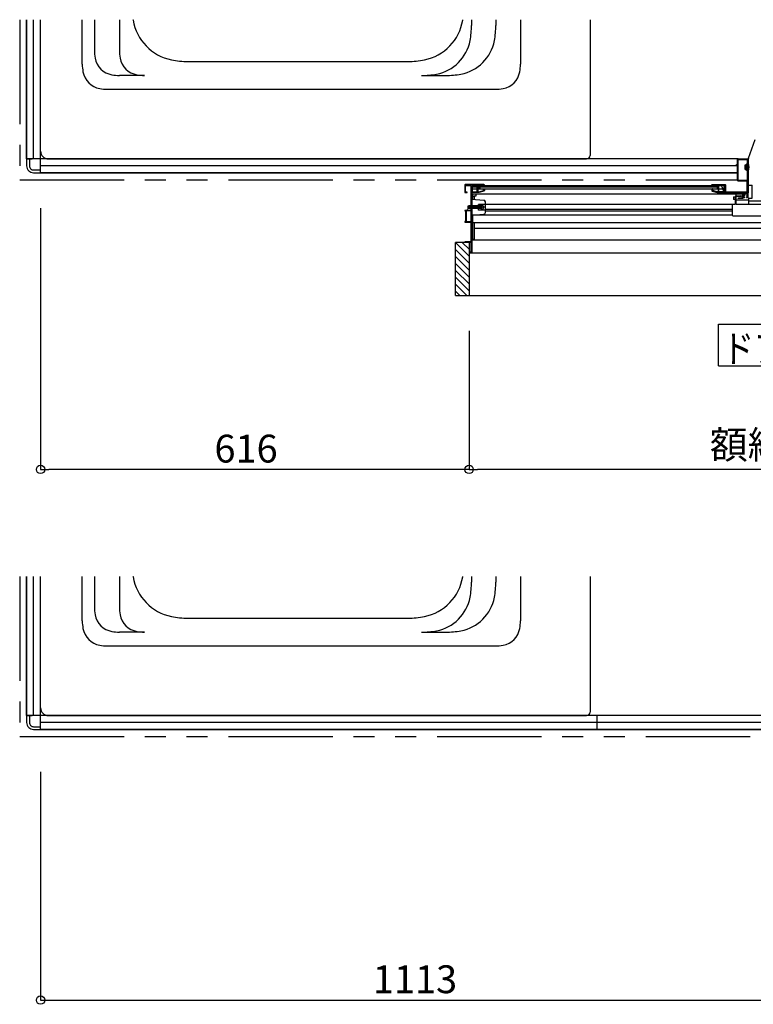
# Model space of a CAD drawing. Extents: x -405 to 205, y -16 to 288.
# Drawn here: x -305 to -252, y 45 to 116 of the extents above; entities that cross this region are included whole.
import ezdxf

# ---------------------------------------------------------------- set-up
doc = ezdxf.new("R2010")
doc.units = 0
doc.header["$MEASUREMENT"] = 0
doc.linetypes.add('PHANTOM', pattern=[15, 7.5, -1.5, 1.5, -1.5, 1.5, -1.5])
doc.layers.get('0').update_dxf_attribs({"linetype": 'CONTINUOUS'})
doc.layers.get('DEFPOINTS').update_dxf_attribs({"linetype": 'CONTINUOUS'})
doc.layers.add('VIEW0001', color=7, linetype='CONTINUOUS')
doc.styles.get("Standard").update_dxf_attribs({"font": 'ROMANS', "bigfont": 'EXTFONT'})
doc.dimstyles.new('ISO-25', dxfattribs={"dimtxt": 2.5, "dimasz": 2.5, "dimexe": 1.25, "dimexo": 0.625, "dimtad": 1, "dimdec": 4, "dimdsep": 46, "dimtxsty": 'STANDARD', "dimcen": 2.5, "dimadec": 0, "dimazin": 0, "dimtfac": 1, "dimtdec": 4, "dimtmove": 0, "dimatfit": 3, "dimfxl": 1, "dimtolj": 1, "dimtzin": 0, "dimarcsym": 0})

# ---------------------------------------------------------------- blocks, each defined once
blk = doc.blocks.new('_ORIGIN')
at = {"color": 0, "linetype": 'ByBlock'}
blk.add_line((0, 0), (-1, 0), dxfattribs=at)
blk.add_circle((0, 0), 0.5, dxfattribs=at)
blk = doc.blocks.new('*D45')
at = {"color": 0}
for p, q in [((-303.570148, 102.33891), (-303.570148, 83.55957)), ((-272.765148, 93.51857), (-272.765148, 83.55957)), ((-273.365148, 83.55957), (-302.970148, 83.55957))]:
    blk.add_line(p, q, dxfattribs=at)
at = {"layer": 'DEFPOINTS', "color": 0}
for p in [(-303.570148, 104.87891), (-272.765148, 96.05857), (-303.570148, 83.55857)]:
    blk.add_point(p, dxfattribs=at)
at = {"color": 0, "xscale": 0.6, "yscale": 0.6, "zscale": 0.6, "rotation": 180}
blk.add_blockref('_ORIGIN', (-303.570148, 83.55957), dxfattribs=at)
at = {"color": 0, "xscale": 0.6, "yscale": 0.6, "zscale": 0.6}
blk.add_blockref('_ORIGIN', (-272.765148, 83.55957), dxfattribs=at)
at = {"color": 0, "linetype": 'Continuous'}
blk.add_text('616', height=2, dxfattribs=at).set_placement((-291.07041, 84.05957))
blk = doc.blocks.new('*D46')
at = {"color": 0}
for p, q in [((-272.765148, 93.51857), (-272.765148, 83.55957)), ((-214.270148, 93.51857), (-214.270148, 83.55957)), ((-214.870148, 83.55957), (-272.165148, 83.55957))]:
    blk.add_line(p, q, dxfattribs=at)
at = {"layer": 'DEFPOINTS', "color": 0}
for p in [(-272.765148, 96.05857), (-214.270148, 96.05857), (-272.765148, 83.55857)]:
    blk.add_point(p, dxfattribs=at)
at = {"color": 0, "xscale": 0.6, "yscale": 0.6, "zscale": 0.6, "rotation": 180}
blk.add_blockref('_ORIGIN', (-272.765148, 83.55957), dxfattribs=at)
at = {"color": 0, "xscale": 0.6, "yscale": 0.6, "zscale": 0.6}
blk.add_blockref('_ORIGIN', (-214.270148, 83.55957), dxfattribs=at)
at = {"color": 0, "linetype": 'Continuous'}
blk.add_text('額縁内寸法：１１７０', height=2, dxfattribs=at).set_placement((-255.459002, 84.332297))
blk = doc.blocks.new('*D62')
at = {"color": 0}
for p, q in [((-303.570148, 61.838365), (-303.570148, 45.430574)), ((-247.89516, 54.513874), (-247.89516, 45.430574)), ((-302.970148, 45.430574), (-248.49516, 45.430574))]:
    blk.add_line(p, q, dxfattribs=at)
at = {"layer": 'DEFPOINTS', "color": 0}
for p in [(-303.570148, 64.378365), (-247.89516, 57.053874), (-247.89516, 45.429574)]:
    blk.add_point(p, dxfattribs=at)
at = {"color": 0, "xscale": 0.6, "yscale": 0.6, "zscale": 0.6, "rotation": 180}
blk.add_blockref('_ORIGIN', (-303.570148, 45.430574), dxfattribs=at)
at = {"color": 0, "xscale": 0.6, "yscale": 0.6, "zscale": 0.6}
blk.add_blockref('_ORIGIN', (-247.89516, 45.430574), dxfattribs=at)
at = {"color": 0, "linetype": 'Continuous'}
blk.add_text('1113', height=2, dxfattribs=at).set_placement((-279.684035, 45.930574))

msp = doc.modelspace()

# ---------------------------------------------------------------- linework, layer by layer
at = {"layer": 'VIEW0001', "color": 7, "linetype": 'PHANTOM'}
for p, q in [((-305.070148, 115.87891), (-305.070148, 104.37891)), ((-305.070148, 104.37891), (-253.470177, 104.37891)), ((-305.070148, 75.87891), (-305.070148, 64.37891)), ((-305.070148, 64.37891), (-248.49516, 64.37891))]:
    msp.add_line(p, q, dxfattribs=at)
at = {"layer": 'VIEW0001', "color": 7, "linetype": 'Continuous'}
for p, q in [((-304.570148, 115.87891), (-304.570148, 105.87891)), ((-304.570148, 105.87891), (-304.570148, 115.87891)), ((-304.070148, 105.87891), (-304.070148, 115.87891)), ((-303.570148, 104.87891), (-303.570148, 115.87891)), ((-303.570148, 106.428299), (-303.570148, 115.8783)), ((-300.570148, 112.676018), (-300.570148, 115.8783)), ((-299.70084, 115.8783), (-299.70084, 113.667764)), ((-297.901371, 115.8783), (-297.901371, 113.667764)), ((-272.596218, 115.8783), (-272.596218, 115.465483)), ((-270.846218, 115.8783), (-270.846218, 115.465483)), ((-269.070149, 115.8783), (-269.070149, 112.676018)), ((-264.070149, 115.8783), (-264.070149, 106.1283)), ((-292.972652, 112.878603), (-277.167645, 112.878603)), ((-296.103657, 111.870048), (-297.903118, 111.870048)), ((-276.191654, 111.870048), (-274.441655, 111.870048)), ((-298.772434, 110.8783), (-270.867863, 110.8783)), ((-252.679352, 105.929846), (-252.197029, 107.280351)), ((-304.570148, 105.87891), (-304.170147, 105.87891)), ((-304.570148, 105.87891), (-304.570148, 105.378909)), ((-253.420177, 105.87891), (-304.570148, 105.87891)), ((-304.370148, 105.87891), (-304.370148, 105.37891)), ((-303.020145, 105.8783), (-264.320149, 105.8783)), ((-253.425177, 104.338912), (-253.425177, 105.818912)), ((-253.425177, 104.338912), (-253.425177, 105.818912)), ((-253.410177, 105.833912), (-252.785177, 105.833912)), ((-253.410177, 105.833912), (-252.785177, 105.833912)), ((-252.920177, 105.453955), (-252.870177, 105.453955)), ((-252.920177, 105.103955), (-252.920177, 105.453955)), ((-252.870177, 105.453955), (-252.791738, 105.513409)), ((-252.870177, 105.453955), (-252.870177, 105.103955)), ((-252.770177, 105.818912), (-252.770177, 104.338912)), ((-252.770177, 105.818912), (-252.770177, 104.338912)), ((-252.735177, 105.496455), (-252.754393, 105.496455)), ((-252.720177, 105.578955), (-252.70011, 105.578955)), ((-252.685177, 105.878912), (-252.695177, 105.878912)), ((-252.695177, 105.878912), (-252.695177, 103.428903)), ((-252.685177, 103.990256), (-252.685177, 105.896213)), ((-304.070148, 105.07891), (-303.570148, 105.07891)), ((-304.070148, 104.87891), (-303.570148, 104.87891)), ((-253.470177, 105.37891), (-303.570148, 105.37891)), ((-303.570148, 104.87891), (-303.570148, 105.278908)), ((-303.570148, 104.87891), (-253.470177, 104.87891)), ((-253.470177, 104.87891), (-303.570148, 104.87891)), ((-252.920177, 105.103955), (-252.870177, 105.103955)), ((-252.870177, 105.103955), (-252.791738, 105.044501)), ((-252.735177, 105.061455), (-252.754393, 105.061455)), ((-252.720177, 104.978955), (-252.70011, 104.978955)), ((-252.785177, 104.323912), (-253.410177, 104.323912)), ((-252.785177, 104.323912), (-253.410177, 104.323912)), ((-272.570171, 103.948638), (-272.570171, 99.128638)), ((-254.620177, 103.948638), (-272.570171, 103.948638)), ((-272.570171, 103.868465), (-254.945177, 103.868467)), ((-254.527823, 103.708638), (-272.570171, 103.708638)), ((-272.570171, 103.368638), (-252.745177, 103.368638)), ((-272.500176, 102.971513), (-272.500176, 103.368638)), ((-272.275176, 103.368638), (-272.275176, 103.208638)), ((-271.995176, 103.868465), (-271.995176, 103.708638)), ((-254.620177, 103.948638), (-254.420177, 103.428904)), ((-252.695177, 103.428903), (-254.420177, 103.428904)), ((-253.570145, 102.629109), (-253.570145, 103.368638)), ((-253.520177, 103.428904), (-253.520177, 103.368638)), ((-253.120177, 103.368907), (-253.120177, 103.218884)), ((-252.770177, 103.453912), (-252.770177, 103.253912)), ((-252.745177, 103.428903), (-252.745177, 103.368638)), ((-252.685177, 103.990256), (-252.420177, 103.990256)), ((-252.420177, 103.053534), (-252.420177, 103.990256)), ((-272.59517, 102.978638), (-271.710822, 102.912312)), ((-272.400176, 103.183638), (-272.500176, 103.183638)), ((-272.400176, 103.203041), (-272.400176, 102.964013)), ((-272.275176, 103.208638), (-272.392529, 103.208638)), ((-272.09517, 102.203638), (-272.09517, 102.603638)), ((-271.59517, 102.603638), (-272.09517, 102.603638)), ((-271.596182, 102.628528), (-253.620145, 102.628528)), ((-271.59517, 102.019614), (-271.59517, 102.787662)), ((-253.820145, 101.819109), (-253.820145, 102.628528)), ((-253.732553, 103.141791), (-253.760192, 103.136263)), ((-253.760192, 103.136263), (-253.760192, 102.971263)), ((-253.732553, 102.965736), (-253.760192, 102.971263)), ((-253.732553, 103.141791), (-253.660192, 103.156263)), ((-253.660192, 102.951263), (-253.732553, 102.965736)), ((-253.660192, 103.156263), (-253.635192, 103.161263)), ((-253.635192, 102.946263), (-253.660192, 102.951263)), ((-253.635192, 103.161263), (-253.570192, 103.161263)), ((-253.635192, 102.946263), (-253.570192, 102.946263)), ((-253.620145, 102.629109), (-253.620145, 103.179241)), ((-253.570177, 102.928638), (-252.685177, 102.928638)), ((-253.570145, 103.229241), (-253.235145, 103.229241)), ((-253.570145, 102.629098), (-233.495136, 102.628835)), ((-253.235145, 103.179241), (-253.555145, 103.179241)), ((-253.220145, 103.214241), (-253.220145, 103.194241)), ((-252.685177, 103.053534), (-252.685177, 102.629109)), ((-252.685177, 103.053534), (-252.420177, 103.053534)), ((-271.670165, 102.403638), (-272.869546, 102.403638)), ((-272.775165, 102.503638), (-272.845165, 102.468638)), ((-272.845165, 102.468638), (-272.845165, 102.338638)), ((-272.845165, 102.338638), (-272.775165, 102.303638)), ((-271.915165, 102.503638), (-272.775165, 102.503638)), ((-271.915165, 102.303638), (-272.775165, 102.303638)), ((-272.64517, 102.133638), (-272.64517, 101.373638)), ((-272.59517, 101.828638), (-271.710822, 101.894964)), ((-271.59517, 102.203638), (-272.09517, 102.203638)), ((-271.915165, 102.503638), (-271.874545, 102.496409)), ((-271.915165, 102.303638), (-271.874545, 102.310867)), ((-271.845165, 102.223855), (-271.845165, 102.583421)), ((-271.59517, 102.271348), (-253.820145, 102.271348)), ((-253.820145, 102.131348), (-271.59517, 102.131348)), ((-272.500176, 100.098638), (-272.500176, 101.833399)), ((-253.820145, 101.823528), (-272.500176, 101.823528)), ((-272.500176, 101.313528), (-235.445136, 101.313528)), ((-272.400176, 101.313528), (-272.400176, 100.083638)), ((-253.778769, 101.779132), (-234.195136, 101.778876)), ((-235.445136, 100.883528), (-272.400176, 100.883528)), ((-273.745148, 96.05857), (-273.745148, 99.87891)), ((-272.645151, 99.87891), (-273.745133, 99.87891)), ((-272.745197, 98.858853), (-273.745133, 99.858789)), ((-272.745215, 99.358876), (-273.265251, 99.87891)), ((-272.745148, 96.05857), (-272.745148, 99.87891)), ((-272.570176, 100.068638), (-216.290579, 100.068635)), ((-272.400176, 100.083638), (-272.485176, 100.083638)), ((-272.745197, 98.35882), (-273.745133, 99.358756)), ((-272.570176, 99.128638), (-217.465587, 99.128636)), ((-272.74511, 97.358754), (-273.745133, 98.358777)), ((-272.745132, 97.858765), (-273.745112, 98.858745)), ((-272.745148, 96.863809), (-273.745112, 97.863772)), ((-272.745148, 96.368825), (-273.745133, 97.36881)), ((-272.929868, 96.05857), (-273.745148, 96.873851)), ((-273.424843, 96.05857), (-273.745148, 96.378876)), ((-273.745148, 96.05857), (-213.270148, 96.05857)), ((-254.831879, 90.995925), (-254.831879, 93.995925)), ((-254.831879, 93.995925), (-242.83188, 93.995925)), ((-254.831879, 90.995925), (-242.83188, 90.995925)), ((-304.570148, 75.87891), (-304.570148, 65.87891)), ((-304.570148, 65.87891), (-304.570148, 75.87891)), ((-304.070148, 65.87891), (-304.070148, 75.87891)), ((-303.570148, 64.87891), (-303.570148, 75.87891)), ((-303.570148, 66.428299), (-303.570148, 75.8783)), ((-300.570148, 72.676018), (-300.570148, 75.8783)), ((-299.70084, 75.8783), (-299.70084, 73.667764)), ((-297.901371, 75.8783), (-297.901371, 73.667764)), ((-272.596218, 75.8783), (-272.596218, 75.465483)), ((-270.846218, 75.8783), (-270.846218, 75.465483)), ((-269.070149, 75.8783), (-269.070149, 72.676018)), ((-264.070149, 75.8783), (-264.070149, 66.1283)), ((-292.972652, 72.878603), (-277.167645, 72.878603)), ((-296.103657, 71.870048), (-297.903118, 71.870048)), ((-276.191654, 71.870048), (-274.441655, 71.870048)), ((-298.772434, 70.8783), (-270.867863, 70.8783)), ((-304.570148, 65.87891), (-304.170147, 65.87891)), ((-304.570148, 65.87891), (-304.570148, 65.378909)), ((-248.44516, 65.87891), (-304.570148, 65.87891)), ((-304.370148, 65.87891), (-304.370148, 65.37891)), ((-303.020145, 65.8783), (-264.320149, 65.8783)), ((-263.570148, 64.87891), (-263.570148, 65.87891)), ((-248.49516, 65.37891), (-303.570148, 65.37891)), ((-303.570148, 64.87891), (-303.570148, 65.278908)), ((-304.070148, 65.07891), (-303.570148, 65.07891)), ((-304.070148, 64.87891), (-303.570148, 64.87891)), ((-303.570148, 64.87891), (-248.49516, 64.87891)), ((-248.49516, 64.87891), (-303.570148, 64.87891))]:
    msp.add_line(p, q, dxfattribs=at)
at = {"layer": 'VIEW0001', "color": 160, "linetype": 'Continuous'}
msp.add_line((-216.49166, 102.828614), (-252.685177, 102.828614), dxfattribs=at)
at = {"layer": 'VIEW0001', "color": 7, "linetype": 'Continuous'}
for points in [[(-253.545177, 105.468912), (-253.542249, 105.475983), (-253.535177, 105.478912)], [(-253.545177, 105.448912), (-253.545177, 105.468912)], [(-253.535177, 105.438912), (-253.542249, 105.441841), (-253.545177, 105.448912)], [(-253.535177, 105.478912), (-253.485177, 105.478912)], [(-253.485177, 105.438912), (-253.535177, 105.438912)], [(-253.485177, 105.478912), (-253.474571, 105.483305), (-253.470177, 105.493912)], [(-253.470177, 105.423912), (-253.474571, 105.434519), (-253.485177, 105.438912)], [(-253.470177, 105.828912), (-253.455533, 105.864267), (-253.420177, 105.878912)], [(-253.470177, 105.493912), (-253.470177, 105.828912)], [(-253.470177, 104.328912), (-253.470177, 105.423912)], [(-253.420177, 105.878912), (-252.735177, 105.878912)], [(-252.735177, 105.878912), (-252.724571, 105.874519), (-252.720177, 105.863912)], [(-252.720177, 105.863912), (-252.720177, 103.128912)], [(-273.05517, 104.028638), (-273.065777, 104.024244), (-273.07017, 104.013638)], [(-273.07017, 104.013638), (-273.07017, 103.453638)], [(-271.69517, 104.028638), (-273.05517, 104.028638)], [(-271.67017, 104.003638), (-271.677493, 104.021315), (-271.69517, 104.028638)], [(-271.67017, 103.868465), (-271.67017, 104.003638)], [(-255.320177, 104.003912), (-255.312855, 104.02159), (-255.295177, 104.028912)], [(-255.320177, 103.883912), (-255.320177, 104.003912)], [(-255.295177, 104.028912), (-254.360177, 104.028912)], [(-254.360177, 104.028912), (-254.3425, 104.02159), (-254.335177, 104.003912)], [(-254.335177, 104.003912), (-254.335177, 103.513912)], [(-253.420177, 104.278912), (-253.455533, 104.293557), (-253.470177, 104.328912)], [(-252.780177, 104.278912), (-253.420177, 104.278912)], [(-252.780177, 103.513912), (-252.780177, 104.278912)], [(-273.07017, 103.453638), (-272.91017, 103.453638)], [(-273.02517, 103.493638), (-273.02517, 103.973638)], [(-273.02517, 103.973638), (-272.64517, 103.973638)], [(-272.91017, 103.493638), (-273.02517, 103.493638)], [(-272.89517, 103.478638), (-272.899564, 103.489244), (-272.91017, 103.493638)], [(-272.91017, 103.453638), (-272.899564, 103.458031), (-272.89517, 103.468638)], [(-272.89517, 103.468638), (-272.89517, 103.478638)], [(-272.64517, 103.973638), (-272.64517, 102.178638)], [(-272.59517, 99.128638), (-272.59517, 103.973638)], [(-272.59517, 103.973638), (-272.09017, 103.973638)], [(-272.59517, 103.498913), (-272.58017, 103.498913)], [(-272.59517, 103.468913), (-272.59517, 103.488913)], [(-272.07017, 103.453913), (-272.59517, 103.453913)], [(-272.58517, 103.891552), (-272.577418, 103.941299), (-272.53517, 103.913913)], [(-272.58017, 103.880372), (-272.581477, 103.886496), (-272.58517, 103.891552)], [(-272.58017, 103.498913), (-272.58017, 103.880372)], [(-272.53517, 103.913913), (-272.53517, 103.498913)], [(-272.53517, 103.498913), (-272.18517, 103.498913)], [(-272.18517, 103.928913), (-272.180777, 103.93952), (-272.17017, 103.943913)], [(-272.18517, 103.900139), (-272.18517, 103.928913)], [(-272.183283, 103.892855), (-272.184691, 103.896377), (-272.18517, 103.900139)], [(-272.18517, 103.816339), (-272.184029, 103.82208), (-272.180777, 103.826946)], [(-272.18517, 103.498913), (-272.18517, 103.816339)], [(-272.164344, 103.858765), (-272.183283, 103.892855)], [(-272.180777, 103.826946), (-272.16685, 103.840873)], [(-272.17017, 103.943913), (-272.168997, 103.943913)], [(-272.168997, 103.943913), (-272.16139, 103.941841), (-272.155884, 103.936198)], [(-272.16685, 103.840873), (-272.162601, 103.849399), (-272.164344, 103.858765)], [(-272.155884, 103.936198), (-272.115204, 103.862974)], [(-272.135777, 103.808306), (-272.139029, 103.80344), (-272.14017, 103.7977)], [(-272.14017, 103.7977), (-272.14017, 103.498913)], [(-272.14017, 103.498913), (-272.077038, 103.498913)], [(-272.114564, 103.82952), (-272.135777, 103.808306)], [(-272.117848, 103.83596), (-272.123267, 103.82785), (-272.12517, 103.818282)], [(-272.12517, 103.818282), (-272.12517, 103.802155)], [(-272.12517, 103.802155), (-272.123438, 103.789106), (-272.118359, 103.776962)], [(-272.118359, 103.776962), (-272.097406, 103.741041)], [(-272.094564, 103.859244), (-272.117848, 103.83596)], [(-272.115204, 103.862974), (-272.111449, 103.853582), (-272.11017, 103.843548)], [(-272.11017, 103.840126), (-272.111312, 103.834386), (-272.114564, 103.82952)], [(-272.11017, 103.843548), (-272.11017, 103.840126)], [(-272.097406, 103.741041), (-272.088263, 103.731959), (-272.075811, 103.728638)], [(-272.09017, 103.869851), (-272.091312, 103.864111), (-272.094564, 103.859244)], [(-272.09017, 103.973638), (-272.09017, 103.869851)], [(-272.077732, 103.796623), (-272.079651, 103.806105), (-272.075381, 103.814787)], [(-272.051233, 103.751196), (-272.077732, 103.796623)], [(-272.077038, 103.498913), (-271.725696, 103.608707)], [(-272.075811, 103.728638), (-272.064189, 103.728638)], [(-272.075381, 103.814787), (-272.049564, 103.840605)], [(-271.705257, 103.567949), (-272.07017, 103.453913)], [(-272.064189, 103.728638), (-272.051182, 103.736167), (-272.051233, 103.751196)], [(-272.049564, 103.840605), (-272.046312, 103.845471), (-272.04517, 103.851211)], [(-272.04517, 103.851211), (-272.04517, 103.973638)], [(-272.04517, 103.973638), (-271.72017, 103.973638)], [(-271.76017, 103.703913), (-271.755777, 103.71452), (-271.74517, 103.718913)], [(-271.76017, 103.701487), (-271.76017, 103.703913)], [(-271.755777, 103.69088), (-271.759029, 103.695746), (-271.76017, 103.701487)], [(-271.719564, 103.654667), (-271.755777, 103.69088)], [(-271.72017, 103.918638), (-271.723099, 103.911567), (-271.73017, 103.908638), (-271.740777, 103.904244), (-271.74517, 103.893638)], [(-271.74517, 103.893638), (-271.74517, 103.868465)], [(-271.74517, 103.718913), (-271.726384, 103.718913)], [(-271.73017, 103.868638), (-271.68517, 103.868638)], [(-271.726384, 103.718913), (-271.720643, 103.717771), (-271.715777, 103.71452)], [(-271.725696, 103.608707), (-271.718085, 103.614139), (-271.71517, 103.623024)], [(-271.72017, 103.973638), (-271.72017, 103.918638)], [(-271.71517, 103.64406), (-271.716312, 103.6498), (-271.719564, 103.654667)], [(-271.715777, 103.71452), (-271.674564, 103.673306)], [(-271.71517, 103.623024), (-271.71517, 103.64406)], [(-271.67017, 103.615673), (-271.679886, 103.586056), (-271.705257, 103.567949)], [(-271.674564, 103.673306), (-271.671312, 103.66844), (-271.67017, 103.6627)], [(-271.67017, 103.6627), (-271.67017, 103.615673)], [(-255.305177, 103.868912), (-255.315784, 103.873305), (-255.320177, 103.883912)], [(-255.315784, 103.673306), (-255.319036, 103.66844), (-255.320177, 103.6627)], [(-255.320177, 103.6627), (-255.320177, 103.615673)], [(-255.320177, 103.615673), (-255.310462, 103.586056), (-255.285091, 103.567949)], [(-255.274571, 103.71452), (-255.315784, 103.673306)], [(-255.260177, 103.868912), (-255.305177, 103.868912)], [(-255.285091, 103.567949), (-254.934744, 103.458465)], [(-255.275177, 103.64406), (-255.274036, 103.6498), (-255.270784, 103.654667)], [(-255.275177, 103.623024), (-255.275177, 103.64406)], [(-255.264652, 103.608707), (-255.272263, 103.614139), (-255.275177, 103.623024)], [(-255.263964, 103.718913), (-255.269705, 103.717771), (-255.274571, 103.71452)], [(-255.270784, 103.654667), (-255.234571, 103.69088)], [(-255.260177, 103.973912), (-255.267249, 103.970983), (-255.270177, 103.963912)], [(-255.270177, 103.963912), (-255.270177, 103.918912)], [(-255.270177, 103.918912), (-255.267249, 103.911841), (-255.260177, 103.908912), (-255.249571, 103.904519), (-255.245177, 103.893912)], [(-254.921322, 103.501417), (-255.264652, 103.608707)], [(-255.245177, 103.718913), (-255.263964, 103.718913)], [(-254.955177, 103.973912), (-255.260177, 103.973912)], [(-255.245177, 103.883912), (-255.249571, 103.873305), (-255.260177, 103.868912)], [(-255.245177, 103.893912), (-255.245177, 103.883912)], [(-255.230177, 103.703913), (-255.234571, 103.71452), (-255.245177, 103.718913)], [(-255.234571, 103.69088), (-255.231319, 103.695746), (-255.230177, 103.701487)], [(-255.230177, 103.701487), (-255.230177, 103.703913)], [(-254.945177, 103.963912), (-254.948106, 103.970983), (-254.955177, 103.973912)], [(-254.945177, 103.851486), (-254.945177, 103.963912)], [(-254.940784, 103.840879), (-254.944036, 103.845745), (-254.945177, 103.851486)], [(-254.914966, 103.815061), (-254.940784, 103.840879)], [(-254.926159, 103.728912), (-254.939166, 103.736441), (-254.939115, 103.75147)], [(-254.939115, 103.75147), (-254.912616, 103.796897)], [(-254.934744, 103.458465), (-254.920003, 103.455058), (-254.904916, 103.453913)], [(-254.914537, 103.728912), (-254.926159, 103.728912)], [(-254.904916, 103.498913), (-254.913214, 103.499543), (-254.921322, 103.501417)], [(-254.912616, 103.796897), (-254.910697, 103.806379), (-254.914966, 103.815061)], [(-254.892942, 103.741315), (-254.902085, 103.732234), (-254.914537, 103.728912)], [(-254.865177, 103.498913), (-254.904916, 103.498913)], [(-254.904916, 103.453913), (-254.410177, 103.453913)], [(-254.890177, 103.973912), (-254.897249, 103.970983), (-254.900177, 103.963912)], [(-254.900177, 103.963912), (-254.900177, 103.870125)], [(-254.900177, 103.870125), (-254.899036, 103.864385), (-254.895784, 103.859519)], [(-254.895784, 103.859519), (-254.8725, 103.836234)], [(-254.871989, 103.777236), (-254.892942, 103.741315)], [(-254.405177, 103.973912), (-254.890177, 103.973912)], [(-254.875144, 103.862974), (-254.878899, 103.853582), (-254.880177, 103.843548)], [(-254.880177, 103.843548), (-254.880177, 103.840126)], [(-254.880177, 103.840126), (-254.879036, 103.834386), (-254.875784, 103.82952)], [(-254.875784, 103.82952), (-254.854571, 103.808306)], [(-254.834464, 103.936198), (-254.875144, 103.862974)], [(-254.8725, 103.836234), (-254.86708, 103.828124), (-254.865177, 103.818557)], [(-254.865177, 103.80243), (-254.86691, 103.789381), (-254.871989, 103.777236)], [(-254.865177, 103.818557), (-254.865177, 103.80243)], [(-254.850177, 103.513913), (-254.854571, 103.503306), (-254.865177, 103.498913)], [(-254.854571, 103.808306), (-254.851319, 103.80344), (-254.850177, 103.7977)], [(-254.850177, 103.7977), (-254.850177, 103.513913)], [(-254.821351, 103.943913), (-254.828958, 103.941841), (-254.834464, 103.936198)], [(-254.823498, 103.840873), (-254.827747, 103.849399), (-254.826004, 103.858765)], [(-254.826004, 103.858765), (-254.807065, 103.892855)], [(-254.809571, 103.826946), (-254.823498, 103.840873)], [(-254.820177, 103.943913), (-254.821351, 103.943913)], [(-254.805177, 103.928913), (-254.809571, 103.93952), (-254.820177, 103.943913)], [(-254.805177, 103.816339), (-254.806319, 103.82208), (-254.809571, 103.826946)], [(-254.807065, 103.892855), (-254.805657, 103.896377), (-254.805177, 103.900139)], [(-254.805177, 103.900139), (-254.805177, 103.928913)], [(-254.805177, 103.513913), (-254.805177, 103.816339)], [(-254.790177, 103.498913), (-254.800784, 103.503306), (-254.805177, 103.513913)], [(-254.470177, 103.498913), (-254.790177, 103.498913)], [(-254.455177, 103.513913), (-254.459571, 103.503306), (-254.470177, 103.498913)], [(-254.405177, 103.891552), (-254.41293, 103.941299), (-254.455177, 103.913913)], [(-254.455177, 103.913913), (-254.455177, 103.513913)], [(-254.410177, 103.880372), (-254.408871, 103.886496), (-254.405177, 103.891552)], [(-254.410177, 103.514894), (-254.410177, 103.880372)], [(-254.395177, 103.488913), (-254.397187, 103.496413), (-254.402677, 103.501903), (-254.408168, 103.507394), (-254.410177, 103.514894)], [(-254.410177, 103.453913), (-254.399571, 103.458306), (-254.395177, 103.468913)], [(-254.395177, 103.963912), (-254.398106, 103.970983), (-254.405177, 103.973912)], [(-254.395177, 103.468912), (-254.395177, 103.963912)], [(-254.395177, 103.468913), (-254.395177, 103.488913)], [(-254.380177, 103.453912), (-254.390784, 103.458305), (-254.395177, 103.468912)], [(-253.015177, 103.453912), (-254.380177, 103.453912)], [(-254.335177, 103.513912), (-252.780177, 103.513912)], [(-253.015177, 103.263912), (-253.015177, 103.453912)], [(-252.770177, 103.453912), (-252.965177, 103.453912)], [(-252.965177, 103.453912), (-252.965177, 103.218912)], [(-272.400176, 103.203041), (-272.400176, 103.205073), (-272.399136, 103.206528), (-272.396198, 103.208267), (-272.394279, 103.208638), (-272.392529, 103.208638)], [(-253.405177, 103.028912), (-253.419666, 103.04003), (-253.412677, 103.056902)], [(-253.412677, 103.056902), (-253.378036, 103.076902)], [(-253.130177, 103.028912), (-253.405177, 103.028912)], [(-253.378036, 103.076902), (-253.374419, 103.078401), (-253.370536, 103.078912)], [(-253.370536, 103.078912), (-253.135177, 103.078912)], [(-253.135177, 103.078912), (-253.124571, 103.083305), (-253.120177, 103.093912)], [(-253.066932, 103.078912), (-253.076235, 103.075679), (-253.081527, 103.067374), (-253.099169, 103.039689), (-253.130177, 103.028912)], [(-253.120177, 103.238912), (-253.115784, 103.249519), (-253.105177, 103.253912)], [(-253.120177, 103.093912), (-253.120177, 103.238912)], [(-253.105177, 103.253912), (-253.025177, 103.253912)], [(-253.060177, 103.203912), (-253.067249, 103.200983), (-253.070177, 103.193912)], [(-253.070177, 103.193912), (-253.070177, 103.138912)], [(-253.070177, 103.138912), (-253.067249, 103.131841), (-253.060177, 103.128912)], [(-252.980177, 103.078912), (-253.066932, 103.078912)], [(-252.980177, 103.203912), (-253.060177, 103.203912)], [(-253.060177, 103.128912), (-252.980177, 103.128912)], [(-253.025177, 103.253912), (-253.018106, 103.256841), (-253.015177, 103.263912)], [(-252.965177, 103.218912), (-252.969571, 103.208305), (-252.980177, 103.203912)], [(-252.980177, 103.128912), (-252.969571, 103.124519), (-252.965177, 103.113912)], [(-252.965177, 103.093912), (-252.969571, 103.083305), (-252.980177, 103.078912)], [(-252.965177, 103.113912), (-252.965177, 103.093912)], [(-252.815177, 103.228912), (-252.810784, 103.239519), (-252.800177, 103.243912)], [(-252.815177, 103.218912), (-252.815177, 103.228912)], [(-252.800177, 103.203912), (-252.810784, 103.208305), (-252.815177, 103.218912)], [(-252.815177, 103.113912), (-252.810784, 103.124519), (-252.800177, 103.128912)], [(-252.815177, 103.093912), (-252.815177, 103.113912)], [(-252.800177, 103.078912), (-252.810784, 103.083305), (-252.815177, 103.093912)], [(-252.800177, 103.243912), (-252.780177, 103.243912)], [(-252.770177, 103.203912), (-252.800177, 103.203912)], [(-252.800177, 103.128912), (-252.770177, 103.128912)], [(-252.770177, 103.078912), (-252.800177, 103.078912)], [(-252.780177, 103.243912), (-252.773106, 103.246841), (-252.770177, 103.253912)], [(-252.760177, 103.193912), (-252.763106, 103.200983), (-252.770177, 103.203912)], [(-252.770177, 103.128912), (-252.763106, 103.131841), (-252.760177, 103.138912)], [(-252.720177, 103.128912), (-252.734822, 103.093557), (-252.770177, 103.078912)], [(-252.760177, 103.138912), (-252.760177, 103.193912)], [(-272.91517, 102.178638), (-273.07017, 102.178638)], [(-273.07017, 102.178638), (-273.07017, 102.133638)], [(-273.07017, 102.133638), (-273.02017, 102.133638)], [(-273.02017, 102.133638), (-273.02017, 101.373638)], [(-272.97517, 102.133638), (-272.97517, 101.373638)], [(-272.64517, 102.133638), (-272.97517, 102.133638)], [(-272.87017, 102.228638), (-272.91517, 102.228638)], [(-272.91517, 102.228638), (-272.91517, 102.178638)], [(-272.87017, 102.178638), (-272.87017, 102.228638)], [(-272.64517, 102.178638), (-272.87017, 102.178638)], [(-273.07017, 101.373638), (-273.07017, 101.328638)], [(-273.02017, 101.373638), (-273.07017, 101.373638)], [(-273.07017, 101.328638), (-272.64517, 101.328638)], [(-272.97517, 101.373638), (-272.64517, 101.373638)], [(-272.64517, 101.328638), (-272.64517, 99.923638)], [(-272.64517, 99.923638), (-273.07017, 99.923638)], [(-273.07017, 99.923638), (-273.07017, 99.87891)], [(-272.64517, 99.87891), (-272.64517, 99.178638)], [(-272.74517, 99.163638), (-272.74517, 99.143638)], [(-272.64517, 99.178638), (-272.745148, 99.178638)], [(-272.745148, 99.128638), (-272.59517, 99.128638)]]:
    msp.add_lwpolyline(points, dxfattribs=at)
for centre, radius, start, end in [((-290.020145, 117.018095), 7, 189.371075, 189.696319), ((-293.47015, 116.428604), 3.5, 189.696323, 258.52166), ((-276.670147, 116.428604), 3.5, 281.478342, 350.303679), ((-280.120152, 117.018095), 7, 350.239149, 350.628925), ((-278.596218, 115.465483), 6, 349.524687, 0), ((-276.846218, 115.465483), 6, 349.524687, 0), ((-275.646214, 114.920048), 3, 280.475315, 349.524687), ((-273.896214, 114.920048), 3, 280.475315, 349.524687), ((-296.70084, 113.667764), 3, 179.999991, 190.475316), ((-294.901371, 113.667764), 3, 179.999991, 190.475316), ((-297.570148, 112.676018), 3, 179.999991, 190.475316), ((-298.175838, 113.395046), 1.5, 190.47532, 259.524687), ((-296.376377, 113.395046), 1.5, 190.47532, 259.524687), ((-292.972652, 118.878603), 6, 258.52166, 269.999997), ((-277.167645, 118.878603), 6, 269.999997, 281.478342), ((-272.070149, 112.676018), 3, 349.524687, 0), ((-299.045147, 112.403301), 1.5, 190.47532, 259.524687), ((-297.903118, 114.870046), 3, 259.524687, 269.999997), ((-296.103657, 114.870046), 3, 259.524687, 269.999997), ((-276.191654, 117.870046), 6, 269.999997, 280.475315), ((-274.441655, 117.870046), 6, 269.999997, 280.475315), ((-270.59515, 112.403301), 1.5, 280.475315, 349.524687), ((-298.772434, 113.8783), 3, 259.524687, 269.999997), ((-270.867863, 113.8783), 3, 269.999997, 280.475315), ((-303.020145, 106.428299), 0.55, 179.999995, 269.999997), ((-264.320149, 106.1283), 0.25, 269.999997, 0), ((-253.410177, 105.818912), 0.015, 90, 180), ((-253.410177, 105.818912), 0.015, 90, 180), ((-252.782677, 105.501455), 0.015, 19.471221, 127.160849), ((-252.785177, 105.818912), 0.015, 0, 90), ((-252.785177, 105.818912), 0.015, 0, 90), ((-252.754393, 105.511455), 0.015, 199.471221, 270), ((-252.735177, 105.511455), 0.015, 270, 0), ((-252.70011, 105.553955), 0.025, 12.423969, 90), ((-252.585177, 105.896213), 0.1, 160.346176, 180), ((-253.948392, 105.278955), 1.303214, 347.576031, 12.423969), ((-304.070148, 105.37891), 0.5, 180, 270.000003), ((-304.070148, 105.37891), 0.3, 180, 270.000003), ((-252.782677, 105.056455), 0.015, 232.839151, 340.528779), ((-252.754393, 105.046455), 0.015, 90, 160.528779), ((-252.735177, 105.046455), 0.015, 0, 90), ((-252.70011, 105.003955), 0.025, 270, 347.576031), ((-253.410177, 104.338912), 0.015, 180, 270), ((-253.410177, 104.338912), 0.015, 180, 270), ((-252.785177, 104.338912), 0.015, 270, 0), ((-252.785177, 104.338912), 0.015, 270, 0), ((-271.837448, 102.583421), 0.007717, 62.719039, 180), ((-271.930165, 102.403638), 0.21, 297.280961, 62.719039), ((-271.72017, 102.787662), 0.125, 0, 85.710847), ((-253.570145, 103.179241), 0.05, 90, 180), ((-253.555145, 103.164241), 0.015, 90, 180), ((-253.235145, 103.214241), 0.015, 0, 90), ((-253.235145, 103.194241), 0.015, 270, 0), ((-271.870165, 102.521022), 0.025, 259.909045, 0), ((-271.870165, 102.286253), 0.025, 0, 100.090955), ((-271.837448, 102.223855), 0.007717, 180, 297.280961), ((-271.72017, 102.019614), 0.125, 274.289153, 0), ((-253.780145, 101.819109), 0.04, 180, 270), ((-272.485176, 100.098638), 0.015, 180, 270), ((-290.020145, 77.018095), 7, 189.371075, 189.696319), ((-293.47015, 76.428604), 3.5, 189.696323, 258.52166), ((-276.670147, 76.428604), 3.5, 281.478342, 350.303679), ((-280.120152, 77.018095), 7, 350.239149, 350.628925), ((-278.596218, 75.465483), 6, 349.524687, 0), ((-276.846218, 75.465483), 6, 349.524687, 0), ((-275.646214, 74.920048), 3, 280.475315, 349.524687), ((-273.896214, 74.920048), 3, 280.475315, 349.524687), ((-296.70084, 73.667764), 3, 179.999991, 190.475316), ((-294.901371, 73.667764), 3, 179.999991, 190.475316), ((-298.175838, 73.395046), 1.5, 190.47532, 259.524687), ((-296.376377, 73.395046), 1.5, 190.47532, 259.524687), ((-292.972652, 78.878603), 6, 258.52166, 269.999997), ((-277.167645, 78.878603), 6, 269.999997, 281.478342), ((-297.570148, 72.676018), 3, 179.999991, 190.475316), ((-272.070149, 72.676018), 3, 349.524687, 0), ((-299.045147, 72.403301), 1.5, 190.47532, 259.524687), ((-297.903118, 74.870046), 3, 259.524687, 269.999997), ((-296.103657, 74.870046), 3, 259.524687, 269.999997), ((-276.191654, 77.870046), 6, 269.999997, 280.475315), ((-274.441655, 77.870046), 6, 269.999997, 280.475315), ((-270.59515, 72.403301), 1.5, 280.475315, 349.524687), ((-298.772434, 73.8783), 3, 259.524687, 269.999997), ((-270.867863, 73.8783), 3, 269.999997, 280.475315), ((-303.020145, 66.428299), 0.55, 179.999995, 269.999997), ((-264.320149, 66.1283), 0.25, 269.999997, 0), ((-304.070148, 65.37891), 0.5, 180, 270.000003), ((-304.070148, 65.37891), 0.3, 180, 270.000003)]:
    msp.add_arc(centre, radius, start, end, dxfattribs=at)

# ---------------------------------------------------------------- texts
at = {"layer": 'VIEW0001', "color": 7, "width": 0.833333}
msp.add_text('ドア位置ＡＲ\u3000Ｗ８００', height=2, dxfattribs=at).set_placement((-254.546546, 91.246591))

# ---------------------------------------------------------------- dimensions: what is measured, and where the dimension line sits
at = {"layer": 'VIEW0001', "color": 7}
for base, p1, p2, text, picture, middle in [((-303.570148, 83.55957), (-272.765148, 96.05857), (-303.570148, 104.87891), '616', '*D45', (-288.165648, 83.55957)), ((-272.765148, 83.55957), (-214.270148, 96.05857), (-272.765148, 96.05857), '額縁内寸法：１１７０', '*D46', (-243.515648, 83.55957))]:
    dim = msp.add_linear_dim(base=base, p1=p1, p2=p2, text=text, dimstyle='ISO-25', override={"dimtxt": 2, "dimasz": 0.6, "dimexe": 0, "dimexo": 2.54, "dimgap": 0.5, "dimtad": 1, "dimtih": 0, "dimtoh": 0, "dimdsep": 46, "dimblk1": 'ORIGIN', "dimblk2": 'ORIGIN', "dimsah": 1, "dimse1": 0, "dimse2": 0, "dimtmove": 0}, dxfattribs=at)
    dim.commit()
    dim.dimension.update_dxf_attribs({"geometry": picture, "text_midpoint": middle, "dimtype": 160})
dim = msp.add_linear_dim(base=(-247.89516, 45.430574), p1=(-303.570148, 64.378365), p2=(-247.89516, 57.053874), angle=180, text='1113', dimstyle='ISO-25', override={"dimtxt": 2, "dimasz": 0.6, "dimexe": 0, "dimexo": 2.54, "dimgap": 0.5, "dimtad": 1, "dimtih": 0, "dimtoh": 0, "dimdsep": 46, "dimblk1": 'ORIGIN', "dimblk2": 'ORIGIN', "dimsah": 1, "dimse1": 0, "dimse2": 0, "dimtmove": 0}, dxfattribs=at)
dim.commit()
dim.dimension.update_dxf_attribs({"geometry": '*D62', "text_midpoint": (-275.731654, 45.430574), "dimtype": 160})

doc.saveas('drawing.dxf')
